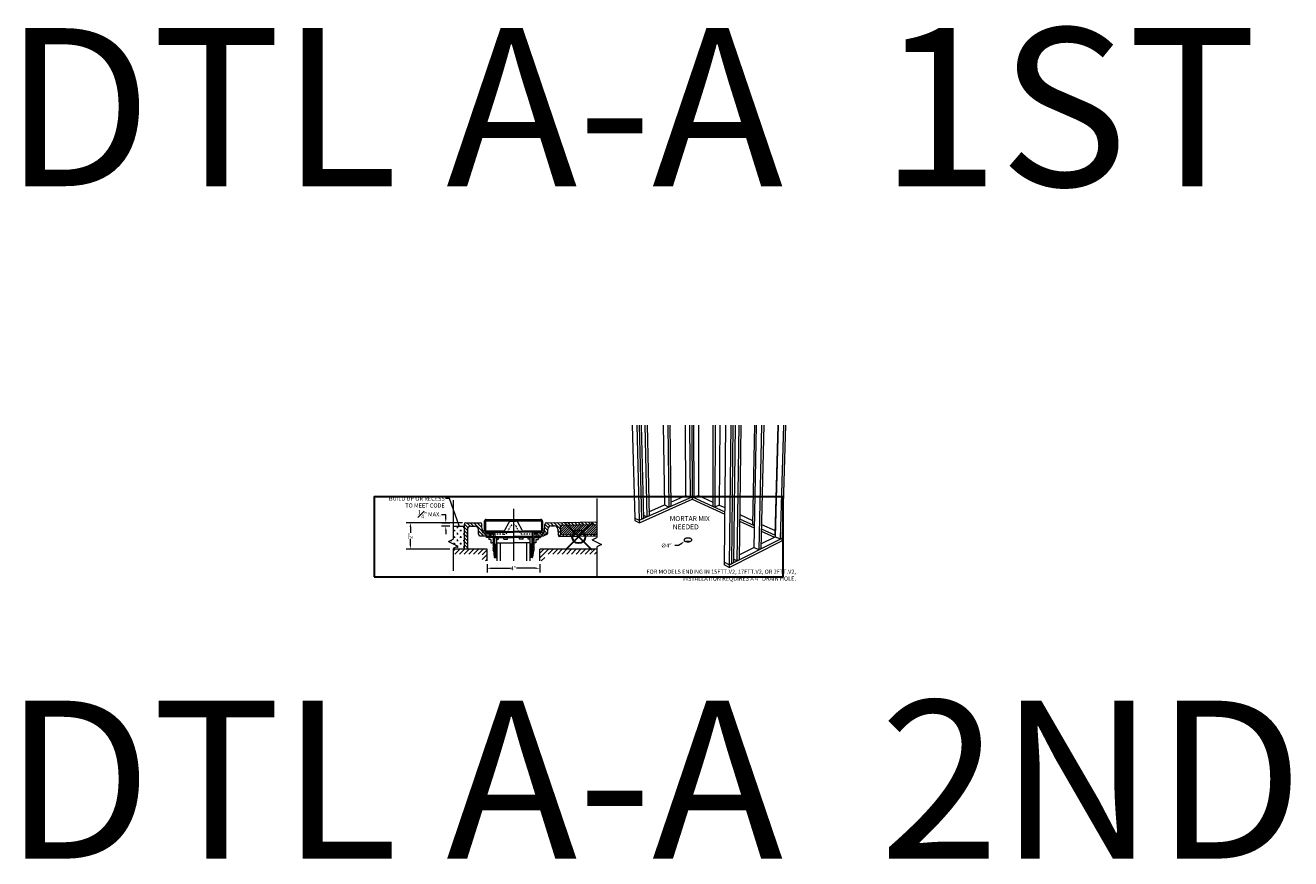
# Model space of a CAD drawing. Units: inches. Extents: x 2 to 891, y -36 to 561.
# Drawn here: x 480 to 576, y 122 to 185 of the extents above; entities that cross this region are included whole.
import ezdxf

# ---------------------------------------------------------------- set-up
doc = ezdxf.new("R2010")
doc.units = ezdxf.units.IN
doc.header["$LTSCALE"] = 0.375
doc.header["$MEASUREMENT"] = 0
doc.header["$PDMODE"] = 35
doc.header["$PDSIZE"] = -1.5
doc.linetypes.add('HIDDEN2', pattern=[0.1875, 0.125, -0.0625])
doc.layers.get('0').update_dxf_attribs({"lineweight": 13})
doc.layers.get('Defpoints').update_dxf_attribs({"lineweight": 13})
for name, color, linetype, lineweight in [('Curb - T', 7, 'Continuous', 13), ('DIMENSION', 1, 'Continuous', 13), ('OBJECT', 7, 'Continuous', 13), ('PATT', 163, 'Continuous', 13), ('TEXT', 7, 'Continuous', 13)]:
    doc.layers.add(name, color=color, linetype=linetype, lineweight=lineweight)
doc.layers.add('VPORT', color=5, linetype='Continuous', lineweight=30, plot=False)
doc.styles.add('Arial 9 64', font='arial.ttf', dxfattribs={"height": 0.140625})
doc.styles.add('DIM', font='arial.ttf', dxfattribs={"height": 0.078125})
doc.styles.add('DIM-DTL', font='arial.ttf', dxfattribs={"height": 0.3125})
doc.styles.add('DIM-REVEAL', font='arial.ttf', dxfattribs={"height": 0.3125})
doc.styles.get("Standard").update_dxf_attribs({"font": 'arial.ttf', "height": 0.078125})
doc.dimstyles.new('REVEAL Dimension STD', dxfattribs={"dimscale": 0, "dimtxt": 0.3125, "dimasz": 0.3125, "dimexe": 0.3125, "dimexo": 0.25, "dimgap": 0.046875, "dimtad": 0, "dimtoh": 1, "dimdec": 6, "dimrnd": 0.015625, "dimzin": 12, "dimdsep": 46, "dimlunit": 5, "dimtxsty": 'DIM-REVEAL', "dimcen": 0.3125, "dimclrd": 256, "dimclre": 256, "dimclrt": 256, "dimadec": 0, "dimazin": 0, "dimtfac": 1, "dimtdec": 6, "dimtofl": 0, "dimtmove": 0, "dimatfit": 1, "dimfxl": 1, "dimfrac": 1, "dimtolj": 1, "dimtzin": 0, "dimlwd": -1, "dimlwe": -1, "dimarcsym": 0})
doc.dimstyles.new('THRESHOLD Dimension STD', dxfattribs={"dimscale": 0, "dimtxt": 0.3125, "dimasz": 0.3125, "dimexe": 0.3125, "dimexo": 0.25, "dimgap": 0.046875, "dimtad": 0, "dimtoh": 1, "dimdec": 6, "dimrnd": 0.015625, "dimzin": 12, "dimdsep": 46, "dimlunit": 5, "dimtxsty": 'DIM-DTL', "dimcen": 0.3125, "dimclrd": 256, "dimclre": 256, "dimclrt": 256, "dimadec": 0, "dimazin": 0, "dimtfac": 1, "dimtdec": 6, "dimtofl": 0, "dimtmove": 0, "dimatfit": 1, "dimfxl": 1, "dimfrac": 1, "dimtolj": 1, "dimtzin": 0, "dimlwd": -1, "dimlwe": -1, "dimarcsym": 0})
pattern_1 = [(45, (-541.20794, -143.15198), (-0.044194174, 0.044194174), [])]

# ---------------------------------------------------------------- blocks, each defined once
blk = doc.blocks.new('A$C496F0643')
at = {"layer": 'DIMENSION'}
for p, q in [((3.512, 1.663), (3.221, 1.663)), ((3.752, 1.829), (3.512, 1.663))]:
    blk.add_line(p, q, dxfattribs=at)
blk.add_solid([(3.724, 1.869), (3.779, 1.789), (3.991, 1.995)], dxfattribs=at)
at = {"layer": 'OBJECT'}
for p, q in [((0, 10.802), (0.195, 3.749)), ((0.345, 10.802), (0.532, 3.582)), ((0.512, 10.802), (0.691, 3.653)), ((0.516, 10.802), (0.695, 3.655)), ((0.682, 10.802), (0.853, 3.726)), ((0.955, 10.802), (1.114, 3.842)), ((1.12, 10.802), (1.271, 3.912)), ((2.34, 10.802), (2.435, 4.743)), ((2.686, 10.802), (2.773, 4.582)), ((2.845, 10.802), (2.926, 4.651)), ((4.009, 10.802), (4.048, 5.459)), ((4.356, 10.802), (4.386, 5.303)), ((4.509, 10.802), (4.535, 5.369)), ((4.658, 10.802), (4.681, 5.302)), ((5.015, 10.802), (5.027, 5.457)), ((6.127, 10.802), (6.107, 4.645)), ((6.282, 10.802), (6.256, 4.576)), ((6.638, 10.802), (6.602, 4.736)), ((7.07, 10.802), (6.985, 0.391)), ((7.475, 10.802), (7.367, 0.203)), ((7.642, 10.802), (7.526, 0.283)), ((7.646, 10.802), (7.53, 0.285)), ((7.813, 10.802), (7.689, 0.365)), ((8.086, 10.802), (7.95, 0.496)), ((8.252, 10.802), (8.107, 0.576)), ((9.269, 10.802), (9.124, 3.256)), ((9.415, 10.802), (9.23, 1.514)), ((9.82, 10.802), (9.611, 1.333)), ((9.979, 10.802), (9.764, 1.41)), ((11.065, 10.802), (10.828, 2.471)), ((11.083, 10.802), (10.842, 2.321)), ((11.487, 10.802), (11.223, 2.146)), ((11.64, 10.802), (11.372, 2.221)), ((0.532, 3.578), (4.535, 5.365)), ((0.537, 3.388), (4.536, 5.18)), ((2.922, 4.955), (4.053, 5.457)), ((4.048, 5.459), (4.386, 5.303)), ((4.535, 5.369), (4.386, 5.303)), ((4.531, 5.367), (4.535, 5.365)), ((4.535, 5.369), (4.681, 5.302)), ((4.535, 5.365), (4.54, 5.367)), ((4.535, 5.365), (4.536, 5.18)), ((4.535, 5.365), (7.017, 4.222)), ((4.536, 5.18), (7.015, 4.034)), ((5.027, 5.457), (4.681, 5.302)), ((5.023, 5.455), (6.108, 4.958)), ((0.847, 3.972), (1.114, 3.842)), ((1.271, 3.912), (1.114, 3.842)), ((1.264, 4.219), (2.44, 4.741)), ((2.435, 4.743), (2.773, 4.582)), ((2.926, 4.651), (2.773, 4.582)), ((6.107, 4.645), (6.256, 4.576)), ((6.602, 4.736), (6.256, 4.576)), ((6.598, 4.734), (7.019, 4.541)), ((8.156, 4.021), (9.13, 3.575)), ((0.195, 3.749), (0.532, 3.582)), ((0.195, 3.745), (0.199, 3.747)), ((0.195, 3.745), (0.532, 3.578)), ((0.195, 3.745), (0.2, 3.556)), ((0.2, 3.556), (0.537, 3.388)), ((0.532, 3.582), (0.691, 3.653)), ((0.532, 3.578), (0.537, 3.388)), ((0.691, 3.656), (0.695, 3.655)), ((0.695, 3.655), (0.853, 3.726)), ((8.149, 3.51), (9.259, 2.997)), ((8.152, 3.7), (9.263, 3.188)), ((9.263, 3.192), (9.124, 3.256)), ((9.799, 2.941), (10.846, 2.459)), ((9.806, 3.265), (10.838, 2.793)), ((7.365, 0), (11.365, 2.023)), ((7.367, 0.198), (11.372, 2.216)), ((9.772, 1.782), (10.846, 2.32)), ((9.795, 2.749), (10.788, 2.29)), ((10.846, 2.463), (10.828, 2.471)), ((11.223, 2.146), (10.842, 2.321)), ((11.372, 2.221), (11.223, 2.146)), ((11.372, 2.216), (11.365, 2.023)), ((11.372, 2.216), (11.367, 2.218)), ((8.113, 0.951), (9.234, 1.512)), ((9.611, 1.333), (9.23, 1.514)), ((9.764, 1.41), (9.611, 1.333)), ((6.985, 0.387), (6.984, 0.189)), ((7.365, 0), (6.984, 0.189)), ((7.367, 0.203), (6.985, 0.391)), ((6.985, 0.387), (6.99, 0.389)), ((7.367, 0.198), (6.985, 0.387)), ((7.367, 0.198), (7.365, 0)), ((7.367, 0.203), (7.526, 0.283)), ((7.53, 0.285), (7.526, 0.286)), ((7.53, 0.285), (7.689, 0.365)), ((7.95, 0.496), (7.692, 0.622)), ((8.107, 0.576), (7.95, 0.496))]:
    blk.add_line(p, q, dxfattribs=at)
at = {"layer": 'OBJECT', "flags": 128}
for points in [[(4.012, 1.99), (4.03, 1.982), (4.049, 1.974), (4.069, 1.968), (4.091, 1.962), (4.113, 1.957), (4.137, 1.953), (4.16, 1.951), (4.185, 1.949), (4.209, 1.948), (4.234, 1.948), (4.259, 1.949), (4.283, 1.951), (4.307, 1.954), (4.33, 1.958), (4.353, 1.963), (4.374, 1.969), (4.395, 1.975), (4.414, 1.983), (4.432, 1.991), (4.449, 2), (4.464, 2.01), (4.477, 2.02), (4.489, 2.03), (4.498, 2.041), (4.506, 2.053), (4.512, 2.064), (4.515, 2.076), (4.517, 2.088), (4.517, 2.1), (4.514, 2.112), (4.51, 2.124), (4.503, 2.135), (4.495, 2.146), (4.484, 2.157), (4.472, 2.167), (4.458, 2.177), (4.442, 2.186), (4.425, 2.194), (4.407, 2.202), (4.387, 2.209), (4.366, 2.215), (4.344, 2.22), (4.321, 2.224), (4.298, 2.228), (4.274, 2.23), (4.249, 2.232), (4.225, 2.232), (4.2, 2.231), (4.176, 2.23), (4.152, 2.227), (4.128, 2.224), (4.106, 2.219), (4.084, 2.214), (4.062, 2.208), (4.042, 2.201), (4.024, 2.193), (4.006, 2.184), (3.991, 2.175), (3.976, 2.165), (3.964, 2.155), (3.953, 2.144), (3.945, 2.133), (3.938, 2.122), (3.933, 2.11), (3.93, 2.098), (3.929, 2.086), (3.931, 2.074), (3.934, 2.063), (3.94, 2.051), (3.947, 2.04), (3.956, 2.029), (3.968, 2.018), (3.981, 2.008), (3.995, 1.999), (4.012, 1.99)], [(4.351, 1.963), (4.345, 1.964), (4.322, 1.968), (4.299, 1.972), (4.275, 1.974), (4.251, 1.976), (4.226, 1.976), (4.202, 1.975), (4.177, 1.974), (4.153, 1.971), (4.13, 1.968), (4.107, 1.963), (4.097, 1.961)]]:
    blk.add_lwpolyline(points, dxfattribs=at)
at = {"insert": (2.833, 3.893), "char_height": 0.375, "attachment_point": 1, "style": 'Arial 9 64'}
blk.add_mtext_dynamic_manual_height_columns('\\pi0.03116;MORTAR MIX\\P\\pi0.62576;NEEDED', width=3.36697, gutter_width=0.703, heights=[0], dxfattribs=at)
at = {"layer": 'DIMENSION', "insert": (2.585, 1.663), "char_height": 0.2912, "attachment_point": 5, "style": 'DIM'}
blk.add_mtext('\\A1;∅4"', dxfattribs=at)
blk = doc.blocks.new('*D96')
at = {"layer": 'Defpoints', "color": 0}
for p in [(554.079, 406.86), (549.878, 404.86), (553.126, 404.86)]:
    blk.add_point(p, dxfattribs=at)
at = {"layer": 'DIMENSION', "transparency": 16777216}
for p, q in [((553.829, 406.86), (549.565, 406.86)), ((549.878, 406.547), (549.878, 406.089)), ((549.878, 405.172), (549.878, 405.63)), ((552.876, 404.86), (549.565, 404.86))]:
    blk.add_line(p, q, dxfattribs=at)
for points in [[(549.826, 406.547), (549.93, 406.547), (549.878, 406.86)], [(549.826, 405.172), (549.93, 405.172), (549.878, 404.86)]]:
    blk.add_solid(points, dxfattribs=at)
at = {"layer": 'DIMENSION', "transparency": 16777216, "insert": (549.878, 405.86), "char_height": 0.3125, "attachment_point": 5, "rotation": 90, "style": 'DIM-REVEAL'}
blk.add_mtext('\\A1;2"', dxfattribs=at)
blk = doc.blocks.new('BREAKLINE')
for p, q in [((-0.125, 0.0625), (0, 0.125)), ((-0.125, 0.0625), (0.125, -0.0625)), ((0.125, -0.0625), (0, -0.125))]:
    blk.add_line(p, q)
blk = doc.blocks.new('*D97')
at = {"layer": 'Defpoints', "color": 0}
for p in [(555.704, 403.969), (559.704, 403.969), (559.704, 403.406)]:
    blk.add_point(p, dxfattribs=at)
at = {"layer": 'DIMENSION', "transparency": 16777216}
for p, q in [((555.704, 403.719), (555.704, 403.094)), ((559.704, 403.719), (559.704, 403.094)), ((556.017, 403.406), (557.472, 403.406)), ((559.392, 403.406), (557.937, 403.406))]:
    blk.add_line(p, q, dxfattribs=at)
for points in [[(556.017, 403.459), (556.017, 403.354), (555.704, 403.406)], [(559.392, 403.459), (559.392, 403.354), (559.704, 403.406)]]:
    blk.add_solid(points, dxfattribs=at)
at = {"layer": 'DIMENSION', "lineweight": 0, "transparency": 16777216, "insert": (557.704, 403.406), "char_height": 0.3125, "attachment_point": 5, "style": 'DIM-REVEAL'}
blk.add_mtext('\\A1;4"', dxfattribs=at)
blk = doc.blocks.new('*D98')
at = {"layer": 'Defpoints', "color": 0}
for p in [(552.027, 406.86), (552.563, 406.61), (553.126, 406.61)]:
    blk.add_point(p, dxfattribs=at)
at = {"layer": 'DIMENSION', "transparency": 16777216}
for p, q in [((552.251, 407.499), (552.563, 407.499)), ((552.876, 406.61), (552.251, 406.61)), ((552.277, 406.86), (552.876, 406.86)), ((552.563, 407.499), (552.563, 407.485)), ((552.563, 407.172), (552.563, 407.485)), ((552.563, 406.297), (552.563, 405.985))]:
    blk.add_line(p, q, dxfattribs=at)
for points in [[(552.511, 407.172), (552.615, 407.172), (552.563, 406.86)], [(552.511, 406.297), (552.615, 406.297), (552.563, 406.61)]]:
    blk.add_solid(points, dxfattribs=at)
at = {"layer": 'DIMENSION', "transparency": 16777216, "insert": (551.323, 407.499), "char_height": 0.3125, "attachment_point": 5, "style": 'DIM-REVEAL'}
blk.add_mtext('\\A1;{\\H1x;\\S1#4;}" MAX.', dxfattribs=at)
blk = doc.blocks.new('A$C2EB52910')
at = {"layer": 'TEXT', "insert": (4.778, 2.233), "char_height": 0.3125, "width": 4.87259, "attachment_point": 3, "style": 'DIM-DTL'}
blk.add_mtext('BUILD UP OR RECESS\\PTO MEET CODE', dxfattribs=at)
at = {"layer": 'TEXT', "annotation_type": 0, "has_hookline": 1, "hookline_direction": 1, "text_width": 4.651}
blk.add_leader([(5.873, 0), (5.137, 2.077), (4.824, 2.077)], dimstyle='THRESHOLD Dimension STD', override={"dimscale": 1}, dxfattribs=at)
blk = doc.blocks.new('A$C24791D3E')
at = {"layer": 'Curb - T'}
h = blk.add_hatch(dxfattribs=at)
h.set_pattern_fill('STEEL', color=256)
h.set_pattern_definition([(45, (-511.84954, -193.70656), (-0.088388348, 0.088388348), []), (45, (-511.84954, -193.64406), (-0.088388348, 0.088388348), [])])
h.paths.add_polyline_path([(12.054429, 4.8361861), (7.936929, 4.8361861, 0.4142135624), (7.776929, 4.6761861), (7.776929, 3.960268), (7.866929, 3.960268), (7.866929, 4.6761861, -0.4142135624), (7.936929, 4.7461861), (12.054429, 4.7461861, -0.4142135624), (12.124429, 4.6761861), (12.124429, 3.960268), (12.214429, 3.960268), (12.214429, 4.6761861, 0.4142135624)])
h = blk.add_hatch(dxfattribs=at)
h.set_pattern_fill('ANSI31', color=256)
h.set_pattern_definition([(45, (14.97647, 3.94428), (-0.088388, 0.088388), [])])
h.paths.add_polyline_path([(16.3214918, 4.4617123), (13.5568781, 4.4177383), (13.5688061, 3.6678331), (16.3214918, 3.7116175)])
h = blk.add_hatch(dxfattribs=at)
h.set_pattern_fill('ANSI31', color=256, scale=0.5, style=0)
h.set_pattern_definition(pattern_1)
h.paths.add_polyline_path([(8.592585, 2.0268221), (8.7446753, 2.0267839), (8.7449128, 2.9722428), (8.5609382, 2.972289), (8.534909, 2.9572698), (8.5949003, 2.9226137), (8.5348916, 2.8879877), (8.5948829, 2.8533317), (8.5348742, 2.8187057), (8.5948655, 2.7840496), (8.5348568, 2.7494237), (8.5948481, 2.7147676), (8.5348394, 2.6801416), (8.5948307, 2.6454856), (8.534822, 2.6108596), (8.5948133, 2.5762035), (8.5348046, 2.5415776), (8.5947959, 2.5069215), (8.5347872, 2.4722956)])
h = blk.add_hatch(dxfattribs=at)
h.set_pattern_fill('ANSI31', color=256, scale=0.5, style=0)
h.set_pattern_definition(pattern_1)
h.paths.add_polyline_path([(11.3988862, 2.0264697), (11.2467959, 2.0264697), (11.2467959, 2.9719286), (11.4307705, 2.9719286), (11.4567959, 2.9569028), (11.3967959, 2.9222618), (11.4567959, 2.8876208), (11.3967959, 2.8529798), (11.4567959, 2.8183388), (11.3967959, 2.7836978), (11.4567959, 2.7490567), (11.3967959, 2.7144157), (11.4567959, 2.6797747), (11.3967959, 2.6451337), (11.4567959, 2.6104927), (11.3967959, 2.5758517), (11.4567959, 2.5412107), (11.3967959, 2.5065696), (11.4567959, 2.4719286)])
at = {"layer": 'PATT'}
h = blk.add_hatch(dxfattribs=at)
h.set_pattern_fill('CROSS', color=256)
h.set_pattern_definition([(0, (-0.27, 0.68015), (0.25, 0.25), [0.125, -0.375]), (90, (-0.2075, 0.61765), (-0.25, 0.25), [0.125, -0.375])])
h.paths.add_polyline_path([(6.245678, 4.3361861), (5.4171333, 4.3361861), (5.4171333, 3.3426992), (5.0601987, 3.1642319), (5.7740679, 2.8072973), (5.4171333, 2.62883), (5.4171333, 2.5861861), (6.245678, 2.5861861)])
h = blk.add_hatch(dxfattribs=at)
h.set_pattern_fill('ANSI31', color=256, scale=1.5, angle=90)
h.set_pattern_definition([(135, (6.89777, 4.48433), (-0.1325825, -0.1325825), [])])
h.paths.add_polyline_path([(7.4743164, 4.5861861), (6.370678, 4.5861861, 0.4142135624), (6.245678, 4.4611861), (6.245678, 2.5861861), (6.4956832, 2.5861861), (6.4956832, 4.0861809, -0.4142135624), (6.7456832, 4.3361809), (7.0801284, 4.3361809, -0.4143298557), (7.3301284, 4.0860816), (7.3299795, 3.7110317, 0.4143263722), (7.4550655, 3.5859458), (8.3050196, 3.585649), (8.3051188, 3.8356214), (8.1526869, 3.8356819), (7.7415819, 3.8359119, -0.4041599473), (7.6166248, 3.9566959), (7.5992872, 4.46632, 0.4024086107)])
h.paths.add_polyline_path([(16.3214918, 4.4617123), (16.3214918, 4.649236), (12.4993557, 4.588441, 0.4039971952), (12.3763665, 4.4658444), (12.3666997, 3.9598378, -0.4105525914), (12.2428396, 3.8352682), (11.8474956, 3.8353029), (11.8467147, 3.8351957), (11.6868027, 3.835219), (11.686766, 3.5836054), (12.2440266, 3.5834057, 0.1062335682), (12.2951686, 3.5953751), (12.5302872, 3.7065177, 0.2900513606), (12.6018665, 3.8195276), (12.6072591, 4.101804, -0.4039971952), (12.8532375, 4.3469972), (13.1204274, 4.3482882, -0.4142135624), (13.3743718, 4.1022958), (13.3813298, 3.6648511, 0.4142135624), (13.508302, 3.5418549), (16.3214918, 3.5866016), (16.3214918, 3.7116175), (13.5688061, 3.6678331), (13.5568781, 4.4177383)])
h = blk.add_hatch(dxfattribs=at)
h.set_pattern_fill('ANSI31', color=256, scale=2, style=0)
h.set_pattern_definition([(45, (12.07832, 2.26775), (-0.176777, 0.176777), [])])
h.paths.add_polyline_path([(16.3214918, 2.5861861), (11.995679, 2.5861861), (11.995679, 1.6956008), (12.370679, 1.6956008), (12.370679, 2.2111861), (16.3214918, 2.2111861)])
h.paths.add_polyline_path([(7.995679, 2.5861861), (5.4171333, 2.5861861), (5.4171333, 2.2111861), (7.620679, 2.2111861), (7.620679, 1.6956008), (7.995679, 1.6956008)])
blk.add_line((5.4171333, 4.3361861), (6.245678, 4.3361861))
at = {"layer": 'Curb - T'}
for p, q in [((5.4171333, 6.3134113), (5.4171333, 3.3426992)), ((16.3214918, 6.4353931), (16.3214918, 3.4646811)), ((7.936929, 4.8361861), (12.054429, 4.8361861)), ((9.995679, 5.6336995), (9.995679, 1.6956008)), ((6.245678, 4.4611861), (6.245678, 2.5861861)), ((6.370678, 4.5861861), (7.4744689, 4.5861861)), ((6.4956832, 4.0861809), (6.4956832, 2.5861861)), ((6.7456832, 4.3361809), (7.0801284, 4.3361809)), ((7.3299795, 3.7110317), (7.3301284, 4.0860816)), ((7.6166248, 3.9566959), (7.5993204, 4.4653443)), ((9.2327359, 3.960268), (7.7372503, 3.960268)), ((7.776929, 4.6761861), (7.776929, 3.9609345)), ((7.866929, 4.6761861), (7.866929, 3.9609345)), ((7.8681532, 3.8657949), (7.8681771, 3.9257949)), ((7.8681532, 3.8657949), (9.9970023, 3.8649497)), ((7.8681771, 3.9257949), (9.9970261, 3.9249497)), ((7.9345025, 3.8657685), (8.1526869, 3.8356819)), ((7.936929, 4.7461861), (12.054429, 4.7461861)), ((8.5465385, 3.7863622), (8.5465699, 3.8655255)), ((9.3433346, 4.0270194), (9.6680233, 4.6435167)), ((9.778622, 4.710268), (10.2127359, 4.710268)), ((12.1275111, 3.8646387), (9.9986619, 3.8649492)), ((12.1275199, 3.9246387), (9.9986707, 3.9249492)), ((10.6480233, 4.0270194), (10.3233346, 4.6435167)), ((12.2472178, 3.960268), (10.758622, 3.960268)), ((11.4490828, 3.7855743), (11.4490944, 3.8647376)), ((12.0611619, 3.8646483), (11.8467147, 3.8351957)), ((12.124429, 4.6761861), (12.124429, 3.960268)), ((12.1275111, 3.8646387), (12.1275199, 3.9246387)), ((12.214429, 4.6761861), (12.214429, 3.960268)), ((12.3666248, 3.9559138), (12.3763665, 4.4658444)), ((12.4993557, 4.588441), (16.3214918, 4.649236)), ((12.6018665, 3.8195276), (12.6072591, 4.101804)), ((12.8532375, 4.3469972), (13.1204274, 4.3482882)), ((13.3743718, 4.1022958), (13.3813298, 3.6648511)), ((13.5568781, 4.4177383), (16.3214918, 4.4617123)), ((13.5568781, 4.4177383), (13.5688061, 3.6678331)), ((5.0601987, 3.1642319), (5.4171333, 3.3426992)), ((5.0601987, 3.1642319), (5.7740679, 2.8072973)), ((6.4956832, 3.7108811), (6.4956832, 3.7296522)), ((6.4956853, 3.5862538), (6.4956832, 3.7108811)), ((7.4549299, 3.5859459), (8.3050196, 3.585649)), ((7.7415029, 3.8359119), (8.3051189, 3.8357266)), ((7.8743912, 3.585655), (7.8743804, 3.5582942)), ((8.4368253, 3.5580709), (7.8743804, 3.5582942)), ((7.9343804, 3.5582704), (7.9343407, 3.4582704)), ((8.4601007, 3.4580617), (7.9343407, 3.4582704)), ((8.2825026, 3.3298589), (8.1150026, 3.329901)), ((8.1172191, 3.4544286), (8.1172191, 3.3294286)), ((8.1526869, 3.8356819), (8.4064046, 3.8355812)), ((8.2825026, 3.3298589), (8.2824335, 3.054859)), ((8.2824335, 3.054859), (8.4310139, 3.0548216)), ((8.3050196, 3.585649), (8.3051189, 3.8357266)), ((8.4064046, 3.8355812), (8.4819732, 3.7919116)), ((8.4798916, 2.8880016), (8.4198829, 2.8533756)), ((8.4798916, 2.8880016), (8.4198829, 2.8533756)), ((8.479909, 2.9572836), (8.4199003, 2.9226576)), ((8.479909, 2.9572836), (8.4199003, 2.9226576)), ((8.4199003, 2.9226576), (8.4798916, 2.8880016)), ((8.4199003, 2.9226576), (8.4798916, 2.8880016)), ((8.4799264, 3.0265656), (8.4199177, 2.9919397)), ((8.4799264, 3.0265656), (8.4199177, 2.9919397)), ((8.4199177, 2.9919397), (8.479909, 2.9572836)), ((8.4199177, 2.9919397), (8.479909, 2.9572836)), ((8.4799438, 3.0958476), (8.4199351, 3.0612217)), ((8.4799438, 3.0958476), (8.4199351, 3.0612217)), ((8.4199351, 3.0612217), (8.4799264, 3.0265656)), ((8.4199351, 3.0612217), (8.4799264, 3.0265656)), ((8.4799612, 3.1651297), (8.4199525, 3.1305037)), ((8.4799612, 3.1651297), (8.4199525, 3.1305037)), ((8.4199525, 3.1305037), (8.4799438, 3.0958476)), ((8.4199525, 3.1305037), (8.4799438, 3.0958476)), ((8.4799786, 3.2344117), (8.4199699, 3.1997858)), ((8.4799786, 3.2344117), (8.4199699, 3.1997858)), ((8.4199699, 3.1997858), (8.4799612, 3.1651297)), ((8.4199699, 3.1997858), (8.4799612, 3.1651297)), ((8.479996, 3.3036937), (8.4199873, 3.2690678)), ((8.479996, 3.3036937), (8.4199873, 3.2690678)), ((8.4199873, 3.2690678), (8.4799786, 3.2344117)), ((8.4199873, 3.2690678), (8.4799786, 3.2344117)), ((8.4800134, 3.3729758), (8.4200047, 3.3383498)), ((8.4800134, 3.3729758), (8.4200047, 3.3383498)), ((8.4200047, 3.3383498), (8.479996, 3.3036937)), ((8.4200047, 3.3383498), (8.479996, 3.3036937)), ((8.4800308, 3.4422578), (8.4200221, 3.4076318)), ((8.4800308, 3.4422578), (8.4200221, 3.4076318)), ((8.4200221, 3.4076318), (8.4800134, 3.3729758)), ((8.4200221, 3.4076318), (8.4800134, 3.3729758)), ((8.4818356, 3.4455015), (8.4218219, 3.4108843)), ((8.4818356, 3.4455015), (8.4218219, 3.4108843)), ((8.4818631, 3.5147835), (8.4218494, 3.4801663)), ((8.4818631, 3.5147835), (8.4218494, 3.4801663)), ((8.4218494, 3.4801663), (8.4818356, 3.4455015)), ((8.4818907, 3.5840655), (8.4218769, 3.5494484)), ((8.4818907, 3.5840655), (8.4218769, 3.5494484)), ((8.4218769, 3.5494484), (8.4818631, 3.5147835)), ((8.4218769, 3.5494484), (8.4818631, 3.5147835)), ((8.4819182, 3.6533476), (8.4219044, 3.6187304)), ((8.4219044, 3.6187304), (8.4818907, 3.5840655)), ((8.4219044, 3.6187304), (8.4818907, 3.5840655)), ((8.4819457, 3.7226296), (8.4219319, 3.6880124)), ((8.4219319, 3.6880124), (8.4819182, 3.6533476)), ((8.4819732, 3.7919116), (8.4219594, 3.7572944)), ((8.4219594, 3.7572944), (8.4819457, 3.7226296)), ((8.5949003, 2.9226137), (8.5348916, 2.8879877)), ((8.5348916, 2.8879877), (8.5949003, 2.9226137)), ((8.5348916, 2.8879877), (8.5948829, 2.8533317)), ((8.5948829, 2.8533317), (8.5348916, 2.8879877)), ((8.5949177, 2.9918957), (8.534909, 2.9572698)), ((8.534909, 2.9572698), (8.5949177, 2.9918957)), ((8.534909, 2.9572698), (8.5949003, 2.9226137)), ((8.5949003, 2.9226137), (8.534909, 2.9572698)), ((8.5949351, 3.0611777), (8.5349264, 3.0265518)), ((8.5349264, 3.0265518), (8.5949351, 3.0611777)), ((8.5349264, 3.0265518), (8.5949177, 2.9918957)), ((8.5949177, 2.9918957), (8.5349264, 3.0265518)), ((8.5949525, 3.1304598), (8.5349438, 3.0958338)), ((8.5349438, 3.0958338), (8.5949525, 3.1304598)), ((8.5349438, 3.0958338), (8.5949351, 3.0611777)), ((8.5949351, 3.0611777), (8.5349438, 3.0958338)), ((8.5949699, 3.1997418), (8.5349612, 3.1651159)), ((8.5349612, 3.1651159), (8.5949699, 3.1997418)), ((8.5349612, 3.1651159), (8.5949525, 3.1304598)), ((8.5949525, 3.1304598), (8.5349612, 3.1651159)), ((8.5949873, 3.2690238), (8.5349786, 3.2343979)), ((8.5349786, 3.2343979), (8.5949873, 3.2690238)), ((8.5349786, 3.2343979), (8.5949699, 3.1997418)), ((8.5949699, 3.1997418), (8.5349786, 3.2343979)), ((8.5950047, 3.3383059), (8.534996, 3.3036799)), ((8.534996, 3.3036799), (8.5950047, 3.3383059)), ((8.5949873, 3.2690238), (8.534996, 3.3036799)), ((8.534996, 3.3036799), (8.5949873, 3.2690238)), ((8.5950221, 3.4075879), (8.5350134, 3.3729619)), ((8.5350134, 3.3729619), (8.5950221, 3.4075879)), ((8.5350134, 3.3729619), (8.5950047, 3.3383059)), ((8.5950047, 3.3383059), (8.5350134, 3.3729619)), ((8.5350308, 3.442244), (8.5950221, 3.4075879)), ((8.5950221, 3.4075879), (8.5350308, 3.442244)), ((8.5968494, 3.4800968), (8.5368356, 3.4454797)), ((8.5368356, 3.4454797), (8.5968494, 3.4800968)), ((8.5368356, 3.4454797), (8.5968219, 3.4108148)), ((8.5968219, 3.4108148), (8.5368356, 3.4454797)), ((8.5968769, 3.5493789), (8.5368631, 3.5147617)), ((8.5368631, 3.5147617), (8.5968769, 3.5493789)), ((8.5368631, 3.5147617), (8.5968494, 3.4800968)), ((8.5968494, 3.4800968), (8.5368631, 3.5147617)), ((8.6064697, 3.6131333), (8.546456, 3.5785161)), ((8.546456, 3.5785161), (8.5968769, 3.5493789)), ((8.5968769, 3.5493789), (8.546456, 3.5785161)), ((8.546456, 3.5785161), (9.9968757, 3.5461659)), ((8.6064972, 3.6824153), (8.5464835, 3.6477981)), ((8.5464835, 3.6477981), (8.6064697, 3.6131333)), ((8.6065247, 3.7516973), (8.546511, 3.7170802)), ((8.546511, 3.7170802), (8.6064972, 3.6824153)), ((8.5465385, 3.7863622), (8.6065247, 3.7516973)), ((8.5609382, 2.972289), (8.7449128, 2.9722428)), ((8.562873, 3.4755209), (9.9968475, 3.4749515)), ((8.5968769, 3.5493789), (9.996863, 3.514182)), ((8.7349128, 2.9722453), (8.7350384, 3.4722453)), ((8.735007, 3.3472453), (8.8693003, 3.3472116)), ((8.7449335, 3.0547428), (8.7445922, 1.6956008)), ((8.7449335, 3.0547428), (9.9949335, 3.0544289)), ((8.8693003, 3.3472116), (8.8693317, 3.4722116)), ((8.9949335, 3.05468), (8.9945922, 1.6956008)), ((9.2627435, 3.3471128), (9.2627749, 3.4721128)), ((9.2627435, 3.3471128), (9.5453943, 3.3470418)), ((9.5453943, 3.3470418), (9.5454257, 3.4720418)), ((11.2467959, 3.0544286), (9.9967959, 3.0544286)), ((11.4325796, 3.4747419), (9.998605, 3.4749511)), ((11.3986158, 3.5486183), (9.9986107, 3.5141815)), ((11.4490525, 3.5777282), (9.9986154, 3.5461654)), ((10.4464086, 3.3469286), (10.4464086, 3.4719286)), ((10.7290594, 3.3469286), (10.4464086, 3.3469286)), ((10.7290594, 3.3469286), (10.7290594, 3.4719286)), ((10.9967959, 3.0544286), (10.9973823, 1.6956008)), ((11.1225026, 3.3469286), (11.1225026, 3.4719286)), ((11.2567959, 3.3469286), (11.1225026, 3.3469286)), ((11.2467959, 3.0544286), (11.2473823, 1.6956008)), ((11.4307705, 2.9719286), (11.2467959, 2.9719286)), ((11.2567959, 2.9719286), (11.2567959, 3.4719286)), ((11.4490626, 3.6470102), (11.3890576, 3.6123779)), ((11.3890576, 3.6123779), (11.4490525, 3.5777282)), ((11.4490727, 3.7162922), (11.3890677, 3.68166)), ((11.3890677, 3.68166), (11.4490626, 3.6470102)), ((11.4490828, 3.7855743), (11.3890778, 3.750942)), ((11.3890778, 3.750942), (11.4490727, 3.7162922)), ((11.4567959, 3.4418771), (11.3967959, 3.4072361)), ((11.3967959, 3.4072361), (11.4567959, 3.4418771)), ((11.3967959, 3.4072361), (11.4567959, 3.372595)), ((11.4567959, 3.372595), (11.3967959, 3.4072361)), ((11.4567959, 3.372595), (11.3967959, 3.337954)), ((11.3967959, 3.337954), (11.4567959, 3.372595)), ((11.3967959, 3.337954), (11.4567959, 3.303313)), ((11.4567959, 3.303313), (11.3967959, 3.337954)), ((11.3967959, 3.268672), (11.4567959, 3.303313)), ((11.4567959, 3.303313), (11.3967959, 3.268672)), ((11.3967959, 3.268672), (11.4567959, 3.234031)), ((11.4567959, 3.234031), (11.3967959, 3.268672)), ((11.4567959, 3.234031), (11.3967959, 3.19939)), ((11.3967959, 3.19939), (11.4567959, 3.234031)), ((11.3967959, 3.19939), (11.4567959, 3.1647489)), ((11.4567959, 3.1647489), (11.3967959, 3.19939)), ((11.4567959, 3.1647489), (11.3967959, 3.1301079)), ((11.3967959, 3.1301079), (11.4567959, 3.1647489)), ((11.3967959, 3.1301079), (11.4567959, 3.0954669)), ((11.4567959, 3.0954669), (11.3967959, 3.1301079)), ((11.4567959, 3.0954669), (11.3967959, 3.0608259)), ((11.3967959, 3.0608259), (11.4567959, 3.0954669)), ((11.3967959, 3.0608259), (11.4567959, 3.0261849)), ((11.4567959, 3.0261849), (11.3967959, 3.0608259)), ((11.4567959, 3.0261849), (11.3967959, 2.9915439)), ((11.3967959, 2.9915439), (11.4567959, 3.0261849)), ((11.3967959, 2.9915439), (11.4567959, 2.9569028)), ((11.4567959, 2.9569028), (11.3967959, 2.9915439)), ((11.4567959, 2.9569028), (11.3967959, 2.9222618)), ((11.3967959, 2.9222618), (11.4567959, 2.9569028)), ((11.3967959, 2.9222618), (11.4567959, 2.8876208)), ((11.4567959, 2.8876208), (11.3967959, 2.9222618)), ((11.4567959, 2.8876208), (11.3967959, 2.8529798)), ((11.3967959, 2.8529798), (11.4567959, 2.8876208)), ((11.4586006, 3.4446865), (11.3985956, 3.4100543)), ((11.3985956, 3.4100543), (11.4586006, 3.4446865)), ((11.4586107, 3.5139686), (11.3986057, 3.4793363)), ((11.3986057, 3.4793363), (11.4586107, 3.5139686)), ((11.3986057, 3.4793363), (11.4586006, 3.4446865)), ((11.4586006, 3.4446865), (11.3986057, 3.4793363)), ((11.4490525, 3.5777282), (11.3986158, 3.5486183)), ((11.3986158, 3.5486183), (11.4490525, 3.5777282)), ((11.3986158, 3.5486183), (11.4586107, 3.5139686)), ((11.4586107, 3.5139686), (11.3986158, 3.5486183)), ((11.5117959, 3.4418771), (11.5717959, 3.4072361)), ((11.5117959, 3.4418771), (11.5717959, 3.4072361)), ((11.5717959, 3.4072361), (11.5117959, 3.372595)), ((11.5717959, 3.4072361), (11.5117959, 3.372595)), ((11.5117959, 3.372595), (11.5717959, 3.337954)), ((11.5117959, 3.372595), (11.5717959, 3.337954)), ((11.5717959, 3.337954), (11.5117959, 3.303313)), ((11.5717959, 3.337954), (11.5117959, 3.303313)), ((11.5117959, 3.303313), (11.5717959, 3.268672)), ((11.5117959, 3.303313), (11.5717959, 3.268672)), ((11.5717959, 3.268672), (11.5117959, 3.234031)), ((11.5717959, 3.268672), (11.5117959, 3.234031)), ((11.5117959, 3.234031), (11.5717959, 3.19939)), ((11.5117959, 3.234031), (11.5717959, 3.19939)), ((11.5717959, 3.19939), (11.5117959, 3.1647489)), ((11.5717959, 3.19939), (11.5117959, 3.1647489)), ((11.5117959, 3.1647489), (11.5717959, 3.1301079)), ((11.5117959, 3.1647489), (11.5717959, 3.1301079)), ((11.5717959, 3.1301079), (11.5117959, 3.0954669)), ((11.5717959, 3.1301079), (11.5117959, 3.0954669)), ((11.5117959, 3.0954669), (11.5717959, 3.0608259)), ((11.5117959, 3.0954669), (11.5717959, 3.0608259)), ((11.5717959, 3.0608259), (11.5117959, 3.0261849)), ((11.5717959, 3.0608259), (11.5117959, 3.0261849)), ((11.5117959, 3.0261849), (11.5717959, 2.9915439)), ((11.5117959, 3.0261849), (11.5717959, 2.9915439)), ((11.5717959, 2.9915439), (11.5117959, 2.9569028)), ((11.5717959, 2.9915439), (11.5117959, 2.9569028)), ((11.5117959, 2.9569028), (11.5717959, 2.9222618)), ((11.5117959, 2.9569028), (11.5717959, 2.9222618)), ((11.5717959, 2.9222618), (11.5117959, 2.8876208)), ((11.5717959, 2.9222618), (11.5117959, 2.8876208)), ((11.5117959, 2.8876208), (11.5717959, 2.8529798)), ((11.5117959, 2.8876208), (11.5717959, 2.8529798)), ((11.5736057, 3.4793108), (11.5136006, 3.4446785)), ((11.5136006, 3.4446785), (11.5735956, 3.4100287)), ((11.5136006, 3.4446785), (11.5735956, 3.4100287)), ((11.5736158, 3.5485928), (11.5136107, 3.5139605)), ((11.5736158, 3.5485928), (11.5136107, 3.5139605)), ((11.5136107, 3.5139605), (11.5736057, 3.4793108)), ((11.5136107, 3.5139605), (11.5736057, 3.4793108)), ((11.5736259, 3.6178748), (11.5136208, 3.5832426)), ((11.5736259, 3.6178748), (11.5136208, 3.5832426)), ((11.5136208, 3.5832426), (11.5736158, 3.5485928)), ((11.5136208, 3.5832426), (11.5736158, 3.5485928)), ((11.573636, 3.6871569), (11.5136309, 3.6525246)), ((11.5136309, 3.6525246), (11.5736259, 3.6178748)), ((11.5736461, 3.7564389), (11.513641, 3.7218066)), ((11.513641, 3.7218066), (11.573636, 3.6871569)), ((11.5901374, 3.8352331), (11.5136512, 3.7910887)), ((11.5136512, 3.7910887), (11.5736461, 3.7564389)), ((11.5353424, 3.4572269), (12.0611024, 3.4571502)), ((11.558672, 3.5572235), (12.121117, 3.5571414)), ((11.7092959, 3.0544286), (11.5607155, 3.0544286)), ((11.8467147, 3.8351957), (11.5901374, 3.8352331)), ((11.6868027, 3.835317), (11.686766, 3.5836054)), ((11.686766, 3.5836054), (12.2440266, 3.5834057)), ((12.2428396, 3.8352682), (11.6868027, 3.835317)), ((11.7092959, 3.3294286), (11.8767959, 3.3294286)), ((11.7092959, 3.3294286), (11.7092959, 3.0544286)), ((11.8767959, 3.4544286), (11.8767959, 3.3294286)), ((12.061117, 3.5571502), (12.0611024, 3.4571502)), ((12.1211214, 3.5871414), (12.121117, 3.5571414)), ((12.5302872, 3.7065177), (12.2951686, 3.5953751)), ((13.508302, 3.5418549), (16.3214918, 3.5866016)), ((13.5688061, 3.6678331), (16.3214918, 3.7116175)), ((5.7740679, 2.8072973), (5.4171333, 2.62883)), ((5.4171333, 2.62883), (5.4171333, 0.9405783)), ((7.995679, 2.5861861), (5.4171333, 2.5861861)), ((7.995679, 1.6956008), (7.995679, 2.5861861)), ((8.4798046, 2.5415914), (8.4197959, 2.5069655)), ((8.4798046, 2.5415914), (8.4197959, 2.5069655)), ((8.4797872, 2.4723094), (8.4197959, 2.5069655)), ((8.4197959, 2.5069655), (8.4797872, 2.4723094)), ((8.479822, 2.6108734), (8.4198133, 2.5762475)), ((8.479822, 2.6108734), (8.4198133, 2.5762475)), ((8.4198133, 2.5762475), (8.4798046, 2.5415914)), ((8.4198133, 2.5762475), (8.4798046, 2.5415914)), ((8.4798394, 2.6801555), (8.4198307, 2.6455295)), ((8.4798394, 2.6801555), (8.4198307, 2.6455295)), ((8.4198307, 2.6455295), (8.479822, 2.6108734)), ((8.4198307, 2.6455295), (8.479822, 2.6108734)), ((8.4798568, 2.7494375), (8.4198481, 2.7148115)), ((8.4798568, 2.7494375), (8.4198481, 2.7148115)), ((8.4198481, 2.7148115), (8.4798394, 2.6801555)), ((8.4198481, 2.7148115), (8.4798394, 2.6801555)), ((8.4798742, 2.8187195), (8.4198655, 2.7840936)), ((8.4798742, 2.8187195), (8.4198655, 2.7840936)), ((8.4198655, 2.7840936), (8.4798568, 2.7494375)), ((8.4198655, 2.7840936), (8.4798568, 2.7494375)), ((8.4198829, 2.8533756), (8.4798742, 2.8187195)), ((8.4198829, 2.8533756), (8.4798742, 2.8187195)), ((8.4797872, 2.4723094), (8.5446617, 1.9722931)), ((8.4797872, 2.4723094), (8.5446617, 1.9722931)), ((8.5347872, 2.4722956), (8.5947959, 2.5069215)), ((8.5347872, 2.4722956), (8.5947959, 2.5069215)), ((8.5347872, 2.4722956), (8.592585, 2.0268221)), ((8.592585, 2.0268221), (8.5347872, 2.4722956)), ((8.5948133, 2.5762035), (8.5348046, 2.5415776)), ((8.5348046, 2.5415776), (8.5948133, 2.5762035)), ((8.5348046, 2.5415776), (8.5947959, 2.5069215)), ((8.5947959, 2.5069215), (8.5348046, 2.5415776)), ((8.5948307, 2.6454856), (8.534822, 2.6108596)), ((8.534822, 2.6108596), (8.5948307, 2.6454856)), ((8.534822, 2.6108596), (8.5948133, 2.5762035)), ((8.5948133, 2.5762035), (8.534822, 2.6108596)), ((8.5948481, 2.7147676), (8.5348394, 2.6801416)), ((8.5348394, 2.6801416), (8.5948481, 2.7147676)), ((8.5348394, 2.6801416), (8.5948307, 2.6454856)), ((8.5948307, 2.6454856), (8.5348394, 2.6801416)), ((8.5948655, 2.7840496), (8.5348568, 2.7494237)), ((8.5348568, 2.7494237), (8.5948655, 2.7840496)), ((8.5348568, 2.7494237), (8.5948481, 2.7147676)), ((8.5948481, 2.7147676), (8.5348568, 2.7494237)), ((8.5948829, 2.8533317), (8.5348742, 2.8187057)), ((8.5348742, 2.8187057), (8.5948829, 2.8533317)), ((8.5348742, 2.8187057), (8.5948655, 2.7840496)), ((8.5948655, 2.7840496), (8.5348742, 2.8187057)), ((8.5742231, 1.9462052), (8.747403, 1.9457748)), ((8.6222567, 2.0006157), (8.7475619, 2.0002502)), ((11.3673028, 2.0002153), (11.2419974, 1.9998863)), ((11.4153205, 1.9457908), (11.2421404, 1.9454109)), ((11.3967959, 2.8529798), (11.4567959, 2.8183388)), ((11.4567959, 2.8183388), (11.3967959, 2.8529798)), ((11.4567959, 2.8183388), (11.3967959, 2.7836978)), ((11.3967959, 2.7836978), (11.4567959, 2.8183388)), ((11.3967959, 2.7836978), (11.4567959, 2.7490567)), ((11.4567959, 2.7490567), (11.3967959, 2.7836978)), ((11.4567959, 2.7490567), (11.3967959, 2.7144157)), ((11.3967959, 2.7144157), (11.4567959, 2.7490567)), ((11.3967959, 2.7144157), (11.4567959, 2.6797747)), ((11.4567959, 2.6797747), (11.3967959, 2.7144157)), ((11.4567959, 2.6797747), (11.3967959, 2.6451337)), ((11.3967959, 2.6451337), (11.4567959, 2.6797747)), ((11.3967959, 2.6451337), (11.4567959, 2.6104927)), ((11.4567959, 2.6104927), (11.3967959, 2.6451337)), ((11.4567959, 2.6104927), (11.3967959, 2.5758517)), ((11.3967959, 2.5758517), (11.4567959, 2.6104927)), ((11.3967959, 2.5758517), (11.4567959, 2.5412107)), ((11.4567959, 2.5412107), (11.3967959, 2.5758517)), ((11.4567959, 2.5412107), (11.3967959, 2.5065696)), ((11.3967959, 2.5065696), (11.4567959, 2.5412107)), ((11.4567959, 2.4719286), (11.3967959, 2.5065696)), ((11.4567959, 2.4719286), (11.3967959, 2.5065696)), ((11.4567959, 2.4719286), (11.3988862, 2.0264697)), ((11.3988862, 2.0264697), (11.4567959, 2.4719286)), ((11.5117959, 2.4719286), (11.4467959, 1.9719286)), ((11.5117959, 2.4719286), (11.4467959, 1.9719286)), ((11.5717959, 2.8529798), (11.5117959, 2.8183388)), ((11.5717959, 2.8529798), (11.5117959, 2.8183388)), ((11.5117959, 2.8183388), (11.5717959, 2.7836978)), ((11.5117959, 2.8183388), (11.5717959, 2.7836978)), ((11.5717959, 2.7836978), (11.5117959, 2.7490567)), ((11.5717959, 2.7836978), (11.5117959, 2.7490567)), ((11.5117959, 2.7490567), (11.5717959, 2.7144157)), ((11.5117959, 2.7490567), (11.5717959, 2.7144157)), ((11.5717959, 2.7144157), (11.5117959, 2.6797747)), ((11.5717959, 2.7144157), (11.5117959, 2.6797747)), ((11.5117959, 2.6797747), (11.5717959, 2.6451337)), ((11.5117959, 2.6797747), (11.5717959, 2.6451337)), ((11.5717959, 2.6451337), (11.5117959, 2.6104927)), ((11.5717959, 2.6451337), (11.5117959, 2.6104927)), ((11.5117959, 2.6104927), (11.5717959, 2.5758517)), ((11.5117959, 2.6104927), (11.5717959, 2.5758517)), ((11.5717959, 2.5758517), (11.5117959, 2.5412107)), ((11.5717959, 2.5758517), (11.5117959, 2.5412107)), ((11.5117959, 2.5412107), (11.5717959, 2.5065696)), ((11.5117959, 2.5412107), (11.5717959, 2.5065696)), ((11.5117959, 2.4719286), (11.5717959, 2.5065696)), ((11.5717959, 2.5065696), (11.5117959, 2.4719286)), ((11.995679, 1.6956008), (11.995679, 2.5861861)), ((16.3214918, 2.5861861), (11.995679, 2.5861861)), ((16.3214918, 2.7508118), (16.3214918, 0.493969))]:
    blk.add_line(p, q, dxfattribs=at)
at = {"layer": 'Curb - T', "linetype": 'HIDDEN2'}
for p, q in [((9.5645322, 3.910522), (9.7744814, 4.3091597)), ((10.4268257, 3.910522), (10.2168765, 4.3091597)), ((9.2388246, 3.7103175), (7.4549784, 3.7107179)), ((12.4788609, 3.7102716), (10.7485119, 3.7104044))]:
    blk.add_line(p, q, dxfattribs=at)
at = {"layer": 'Curb - T'}
for centre, radius, start, end in [((7.936929, 4.6761861), 0.16, 90, 180), ((12.054429, 4.6761861), 0.16, 0, 90), ((6.370678, 4.4611861), 0.125, 90, 180), ((6.7456832, 4.0861809), 0.25, 90, 180), ((7.0801284, 4.0861809), 0.25, 359.977251624, 90), ((7.4743927, 4.4611862), 0.125, 1.948471347, 89.965063246), ((7.7385009, 4.0864813), 0.1262194, 182.172026471, 269.432265975), ((7.7416123, 3.9609726), 0.1250607, 181.959709552, 269.94985023), ((7.936929, 4.6761861), 0.07, 90, 180), ((9.2327359, 4.085268), 0.125, 270, 332.225718801), ((9.778622, 4.585268), 0.125, 90, 152.225718801), ((10.2127359, 4.585268), 0.125, 27.774281199, 90), ((10.758622, 4.085268), 0.125, 207.774281199, 270), ((12.054429, 4.6761861), 0.07, 0, 90), ((12.2417005, 3.960263), 0.125, 269.994426347, 358.006031902), ((12.2460524, 4.0852626), 0.125, 270.534195524, 348.696738285), ((12.5013437, 4.4634568), 0.125, 90.911272249, 178.905552528), ((12.8572135, 4.0970289), 0.25, 90.911272249, 178.905552528), ((13.1244034, 4.0983198), 0.25, 0.911272249, 90.911272249), ((7.4550413, 3.7110076), 0.1250618, 179.988983951, 269.948928074), ((12.2417479, 3.7083849), 0.125, 271.044540319, 295.300506249), ((12.4768665, 3.8195276), 0.125, 295.300506249, 1.164021987), ((13.506314, 3.6668391), 0.125, 180.911272249, 270.911272249), ((8.5742977, 1.9762052), 0.03, 187.264503095, 269.857590967), ((8.6223442, 2.0306156), 0.03, 187.264503095, 269.832866327), ((11.367224, 2.0302152), 0.03, 270.1504172, 352.718780431), ((11.4152547, 1.9757907), 0.03, 270.12569256, 352.718780431)]:
    blk.add_arc(centre, radius, start, end, dxfattribs=at)
at = {"layer": 'Curb - T', "linetype": 'HIDDEN2'}
for centre, radius, start, end in [((9.2327359, 4.085268), 0.375, 270, 332.225718801), ((9.995679, 4.1926623), 0.25, 27.774281199, 152.225718801), ((10.758622, 4.085268), 0.375, 207.774281199, 270), ((7.4549899, 3.8357179), 0.125, 180.805348556, 269.994735039), ((12.4765624, 3.8352354), 0.1249849, 269.987773964, 1.166922783)]:
    blk.add_arc(centre, radius, start, end, dxfattribs=at)
at = {"layer": 'Curb - T'}
for name, p in [('A$C496F0643', (19.0259672, 1.1971728)), ('A$C2EB52910', (-0.0000022, 4.3448196))]:
    blk.add_blockref(name, p, dxfattribs=at)
at = {"layer": 'Curb - T', "xscale": 2.855477023830131, "yscale": 2.855477023830131, "zscale": 2.855477023830131}
blk.add_blockref('BREAKLINE', (16.3214918, 3.1077464), dxfattribs=at)
at = {"layer": 'Curb - T', "insert": (31.4613701, 1.0297659), "char_height": 0.3125, "width": 14.704092814, "attachment_point": 3, "style": 'DIM-DTL'}
blk.add_mtext('FOR MODELS ENDING IN 15FTT.V2, 17FTT.V2, OR 2FTT.V2,\\PINSTALLATION REQUIRES A 4" DRAIN HOLE.', dxfattribs=at)
at = {"layer": 'DIMENSION'}
dim = blk.add_linear_dim(base=(4.8546333, 4.3361861), p1=(4.3182743, 4.5861861), p2=(5.4171333, 4.3361861), angle=90, text='<> MAX.', dimstyle='REVEAL Dimension STD', override={"dimscale": 1, "dimpost": '"', "dimtmove": 1}, dxfattribs=at)
dim.commit()
dim.dimension.update_dxf_attribs({"geometry": '*D98', "text_midpoint": (4.7476166, 5.2251527), "dimtype": 128, "insert": (-547.7086451, -402.2733819)})
dim = blk.add_linear_dim(base=(2.1691761, 2.5861861), p1=(6.370678, 4.5861861), p2=(5.4171333, 2.5861861), angle=90, dimstyle='REVEAL Dimension STD', override={"dimscale": 1, "dimpost": '"'}, dxfattribs=at)
dim.commit()
dim.dimension.update_dxf_attribs({"geometry": '*D96', "text_midpoint": (2.1691761, 3.5861861), "dimtype": 128, "insert": (-547.7086451, -402.2733819)})
at = {"layer": 'DIMENSION', "lineweight": 0}
dim = blk.add_linear_dim(base=(11.995679, 1.1331008), p1=(7.995679, 1.6956008), p2=(11.995679, 1.6956008), dimstyle='REVEAL Dimension STD', override={"dimscale": 1, "dimpost": '"'}, dxfattribs=at)
dim.commit()
dim.dimension.update_dxf_attribs({"geometry": '*D97', "text_midpoint": (9.995679, 1.1331008), "insert": (-547.7086451, -402.2733819)})

msp = doc.modelspace()

# ---------------------------------------------------------------- linework, layer by layer
at = {"layer": 'Defpoints'}
for p in [(506.4624157, 148.9967517), (506.4624157, 142.9229228)]:
    msp.add_point(p, dxfattribs=at)
at = {"layer": 'VPORT'}
msp.add_lwpolyline([(506.4624157, 142.9229228), (537.5408661, 142.9229228), (537.5408661, 148.9967517), (506.4624157, 148.9967517)], close=True, dxfattribs=at)
at = {"layer": 'VPORT', "color": 2}
msp.add_point((522.0016409, 145.9598373), dxfattribs=at)

# ---------------------------------------------------------------- block references
at = {"layer": 'OBJECT'}
msp.add_blockref('A$C24791D3E', (507.0447633, 142.4289538), dxfattribs=at)

# ---------------------------------------------------------------- texts
at = {"layer": 'VPORT'}
for s, p in [('DTL A-A  1ST', (478.3106654, 172.571558)), ('DTL A-A  2ND', (478.3106654, 121.5137083))]:
    msp.add_text(s, height=12, dxfattribs=at).set_placement(p)

doc.saveas('drawing.dxf')
